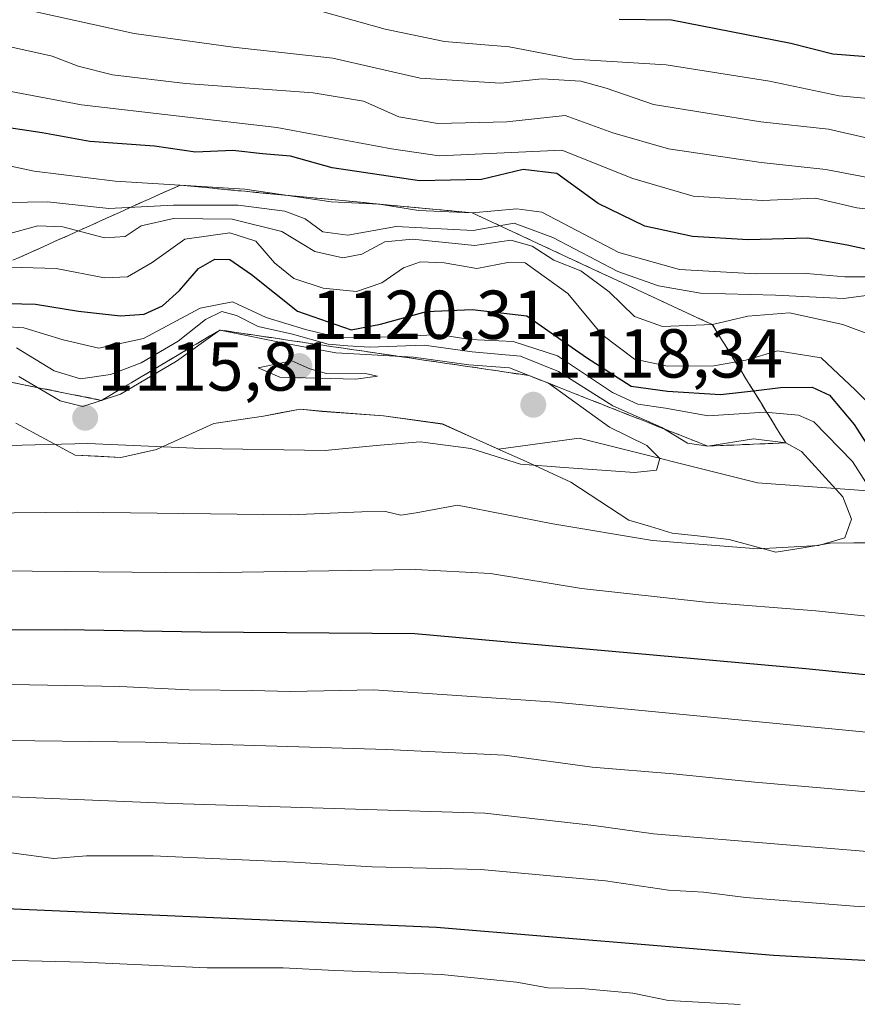
# Model space of a CAD drawing. Units: metres. Extents: x 590150 to 593584, y 4747530 to 4749889.
# Drawn here: x 590984 to 591106, y 4748999 to 4749141 of the extents above; entities that cross this region are included whole.
import ezdxf
from ezdxf.enums import TextEntityAlignment as Align

# ---------------------------------------------------------------- set-up
doc = ezdxf.new("R2010")
doc.units = ezdxf.units.M
doc.header["$MEASUREMENT"] = 0
doc.linetypes.add('TRAZOSX2', pattern=[1.5, 1, -0.5])
for name, color, linetype, lineweight in [('Arbolado forestal CxS', 92, 'Continuous', 0), ('Carátula', 7, 'Continuous', 5), ('Curva de nivel maestra', 36, 'Continuous', 30), ('Curva de nivel normal', 36, 'Continuous', 0), ('Entidad de ámbito territorial', 19, 'Continuous', 0), ('Entidad de ámbito territorial CxS', 92, 'Continuous', 0), ('Escarpado Cxs', 39, 'Continuous', 13), ('Escarpado superficial', 39, 'TRAZOSX2', 0), ('Municipio', 9, 'Continuous', 13), ('Municipio CxS', 142, 'Continuous', 0), ('Pastizal CxS', 92, 'Continuous', 0), ('Punto de cota en terreno', 7, 'Continuous', 0), ('Rótulo de punto de cota en terreno', 19, 'Continuous', 0)]:
    doc.layers.add(name, color=color, linetype=linetype, lineweight=lineweight)
doc.styles.add('Arial', font='txt', dxfattribs={"height": 0.2})

# ---------------------------------------------------------------- blocks, each defined once
blk = doc.blocks.new('5PATER')
at = {"layer": 'Carátula', "linetype": 'Continuous', "lineweight": 5}
h = blk.add_hatch(color=250, dxfattribs=at)
edge = h.paths.add_edge_path()
edge.add_ellipse((0, 0.01), major_axis=(-1.33, -1.34), ratio=0.999422, start_angle=0, end_angle=360)

msp = doc.modelspace()

# ---------------------------------------------------------------- linework, layer by layer
at = {"layer": 'Arbolado forestal CxS', "color": 92, "linetype": 'Continuous', "lineweight": 0}
for points in [[(591150.69, 4749069.78, 1110.71), (591091.44, 4749074.09, 1112.92), (591065.58, 4749080.56, 1115.41), (591053.86, 4749078.97, 1114.07), (591045.75, 4749082.6, 1114.62), (591037.21, 4749083.79, 1115.15), (591028.31, 4749084.45, 1116.03), (591025.12, 4749084.75, 1116.23), (591022.12, 4749084.18, 1115.95), (591019.81, 4749083.73, 1115.7), (591012.6, 4749082.67, 1115.15), (591004.31, 4749078.91, 1113), (590999.13, 4749077.77, 1112.18), (590992.52, 4749078.11, 1112.15), (590983.89, 4749082.72, 1114.84)], [(590983.89, 4749082.72, 1114.84), (590992.52, 4749078.11, 1112.15), (590999.13, 4749077.77, 1112.18), (591004.31, 4749078.91, 1113), (591012.6, 4749082.67, 1115.15), (591019.81, 4749083.73, 1115.7), (591022.12, 4749084.18, 1115.95), (591025.12, 4749084.75, 1116.23), (591028.31, 4749084.45, 1116.03), (591037.21, 4749083.79, 1115.15), (591045.75, 4749082.6, 1114.62), (591053.86, 4749078.97, 1114.07), (591065.58, 4749080.56, 1115.41), (591091.44, 4749074.09, 1112.92), (591150.69, 4749069.78, 1110.71)]]:
    msp.add_polyline3d(points, dxfattribs=at)
at = {"layer": 'Curva de nivel maestra', "color": 36, "linetype": 'Continuous', "lineweight": 30}
for points in [[(591071.39, 4749141.27, 1050), (591078.94, 4749141.16, 1050), (591096.26, 4749137.8, 1050), (591102.36, 4749136.24, 1050), (591111.03, 4749135.58, 1050)], [(591111.06, 4749107.07, 1075), (591104.41, 4749108.52, 1075), (591098.74, 4749109.56, 1075), (591090.08, 4749109.3, 1075), (591081.98, 4749109.76, 1075), (591075.07, 4749111.28, 1075), (591068.35, 4749114.56, 1075), (591062.33, 4749118.91, 1075), (591057.45, 4749119.48, 1075), (591051.42, 4749118.02, 1075), (591042.42, 4749117.85, 1075), (591029.75, 4749119.71, 1075), (591023.73, 4749121.44, 1075), (591019.68, 4749121.76, 1075), (591015.39, 4749122.26, 1075), (591009.95, 4749121.99, 1075), (591004.03, 4749122.85, 1075), (590994.66, 4749123.53, 1075), (590987.75, 4749124.79, 1075), (590980.57, 4749125.86, 1075)], [(590980.83, 4749100.11, 1100), (590986.78, 4749099.99, 1100), (590992.99, 4749098.95, 1100), (590999.07, 4749098.29, 1100), (591002.51, 4749098.55, 1100), (591005.15, 4749099.75, 1100), (591007.62, 4749101.95, 1100), (591010.37, 4749105.13, 1100), (591012.76, 4749106.52, 1100), (591014.92, 4749106.46, 1100), (591018.09, 4749104.29, 1100), (591024.76, 4749098.97, 1100), (591032.52, 4749096.26, 1100), (591036.75, 4749097.09, 1100), (591043.42, 4749098.94, 1100), (591050.08, 4749099.23, 1100), (591057.98, 4749098.27, 1100), (591066.64, 4749092.26, 1100), (591073.12, 4749088.1, 1100), (591078.38, 4749087.39, 1100), (591086.08, 4749086.89, 1100), (591090.83, 4749087.43, 1100), (591094.74, 4749087.88, 1100), (591099.37, 4749087.97, 1100), (591101.84, 4749086.8, 1100), (591105.42, 4749082.54, 1100), (591109.34, 4749076.45, 1100)], [(591127.65, 4749044.19, 1100), (591098.41, 4749047.12, 1100), (591041.75, 4749052.19, 1100), (591010.75, 4749052.47, 1100), (590991.08, 4749052.8, 1100), (590974.05, 4749052.76, 1100), (590964.98, 4749053.34, 1100), (590955.46, 4749053.66, 1100), (590939.94, 4749053.54, 1100), (590909.3, 4749053.74, 1100), (590876.12, 4749053.43, 1100), (590838.82, 4749054.07, 1100)], [(591147.14, 4749002.64, 1075), (591093.74, 4749005.58, 1075), (591044.87, 4749009.65, 1075), (590956.82, 4749013.46, 1075), (590903.53, 4749014.14, 1075), (590886.69, 4749013.67, 1075), (590872.61, 4749013.82, 1075), (590867.17, 4749013.71, 1075)]]:
    msp.add_polyline3d(points, dxfattribs=at)
at = {"layer": 'Curva de nivel normal', "color": 36, "linetype": 'Continuous', "lineweight": 0}
for points in [[(590986.82, 4749142.32, 1060), (591001.08, 4749139.18, 1060), (591015.43, 4749137.22, 1060), (591029.86, 4749135.63, 1060), (591042.52, 4749132.74, 1060), (591054.16, 4749132, 1060), (591060.19, 4749132.64, 1060), (591065.79, 4749132.31, 1060), (591069.51, 4749131.3, 1060), (591076.37, 4749128.89, 1060), (591091.93, 4749126.38, 1060), (591101.7, 4749125.32, 1060), (591109.74, 4749123.49, 1060)], [(591111.12, 4749129.45, 1055), (591103.25, 4749130.16, 1055), (591093.15, 4749132.29, 1055), (591078.17, 4749134.66, 1055), (591064.74, 4749135.5, 1055), (591055.41, 4749137.26, 1055), (591046.04, 4749138.05, 1055), (591037.47, 4749139.85, 1055), (591028.45, 4749142.36, 1055)], [(591111.13, 4749113.32, 1070), (591105.81, 4749113.92, 1070), (591099.84, 4749115.36, 1070), (591092.14, 4749115.02, 1070), (591082.12, 4749115.64, 1070), (591073.37, 4749118.18, 1070), (591063.08, 4749122.31, 1070), (591045.26, 4749121.48, 1070), (591038.38, 4749122.47, 1070), (591021.74, 4749125.6, 1070), (590993.42, 4749128.85, 1070), (590982.96, 4749130.84, 1070), (590975.52, 4749132.58, 1070), (590968.79, 4749133.66, 1070), (590958.44, 4749135.98, 1070), (590943.12, 4749138.53, 1070), (590935.91, 4749140.62, 1070), (590932.08, 4749141.92, 1070)], [(591112.98, 4749117.25, 1065), (591101.33, 4749119.47, 1065), (591091.96, 4749120.49, 1065), (591078.52, 4749122.48, 1065), (591070.47, 4749124.81, 1065), (591063.55, 4749127.3, 1065), (591055.08, 4749126.38, 1065), (591045.08, 4749126.15, 1065), (591039.44, 4749127.12, 1065), (591034.32, 4749129.38, 1065), (591027, 4749130.6, 1065), (591008.49, 4749131.94, 1065), (590997.94, 4749133.2, 1065), (590992.93, 4749134.46, 1065), (590989.16, 4749135.92, 1065), (590981.52, 4749137.62, 1065), (590970.06, 4749139.48, 1065), (590959.2, 4749141.74, 1065)], [(590967.75, 4749123.28, 1080), (590986.58, 4749119.24, 1080), (590998.31, 4749117.8, 1080), (591017.11, 4749116.64, 1080), (591029.6, 4749114.8, 1080), (591036.65, 4749114.49, 1080), (591042.28, 4749113.55, 1080), (591050.08, 4749113.2, 1080), (591056.55, 4749113.81, 1080), (591060.16, 4749113.29, 1080), (591071.3, 4749107.45, 1080), (591080.1, 4749104.98, 1080), (591091.16, 4749104.37, 1080), (591098.55, 4749104.43, 1080), (591104.06, 4749103.94, 1080), (591109.74, 4749103.96, 1080)], [(590982.68, 4749114.72, 1085), (590988.52, 4749114.79, 1085), (590997.38, 4749113.85, 1085), (591006.79, 4749114.32, 1085), (591016.16, 4749114.32, 1085), (591022.9, 4749113.46, 1085), (591025.84, 4749112.32, 1085), (591028.41, 4749110.44, 1085), (591032.05, 4749109.98, 1085), (591039.05, 4749111.24, 1085), (591050.2, 4749110.67, 1085), (591056.13, 4749111.72, 1085), (591061.76, 4749109.64, 1085), (591071.16, 4749104.72, 1085), (591077.06, 4749102.62, 1085), (591083.14, 4749101.58, 1085), (591094.03, 4749101.28, 1085), (591103.9, 4749100.79, 1085), (591109.42, 4749101.52, 1085)], [(590982.51, 4749110.07, 1090), (590987.1, 4749111.32, 1090), (590990.72, 4749111.17, 1090), (590996.74, 4749109.57, 1090), (590999.75, 4749109.79, 1090), (591002.08, 4749111.34, 1090), (591006.75, 4749112.37, 1090), (591015.28, 4749112.31, 1090), (591022.46, 4749110.5, 1090), (591027.25, 4749107.61, 1090), (591031.32, 4749106.69, 1090), (591034.08, 4749107.2, 1090), (591037.42, 4749109.02, 1090), (591041.42, 4749109.39, 1090), (591050.44, 4749108.47, 1090), (591055.69, 4749109.26, 1090), (591058.74, 4749108.36, 1090), (591061.9, 4749106.35, 1090), (591065.79, 4749104.8, 1090), (591069.93, 4749101.75, 1090), (591073.6, 4749098.18, 1090), (591077.67, 4749096.75, 1090), (591084.89, 4749097.01, 1090), (591090.03, 4749098.25, 1090), (591096.06, 4749098.72, 1090), (591103.79, 4749097.01, 1090), (591108.17, 4749095.39, 1090)], [(590981.39, 4749105.39, 1095), (590989.75, 4749105.13, 1095), (590996.75, 4749103.8, 1095), (591000.08, 4749103.92, 1095), (591003.67, 4749106.04, 1095), (591008.4, 4749109.42, 1095), (591014.92, 4749110.3, 1095), (591018.7, 4749109.1, 1095), (591021.41, 4749105.95, 1095), (591024.2, 4749103.72, 1095), (591028.46, 4749102.31, 1095), (591033.28, 4749101.81, 1095), (591036.98, 4749103.07, 1095), (591040.13, 4749105.25, 1095), (591042.55, 4749106.09, 1095), (591046, 4749105.98, 1095), (591050.74, 4749105.17, 1095), (591055.24, 4749106.04, 1095), (591057.74, 4749105.96, 1095), (591063.94, 4749101.51, 1095), (591068.86, 4749095.56, 1095), (591073.59, 4749092.03, 1095), (591078.4, 4749091.01, 1095), (591085.07, 4749091.02, 1095), (591089.74, 4749091.88, 1095), (591094.32, 4749093.22, 1095), (591100.64, 4749092.18, 1095), (591105.64, 4749087.52, 1095), (591110.09, 4749083.13, 1095)], [(590976.65, 4749097.09, 1105), (590985.09, 4749096.55, 1105), (590990.76, 4749094.79, 1105), (590995.92, 4749093.59, 1105), (591002.42, 4749095.02, 1105), (591010.64, 4749099.4, 1105), (591015.32, 4749100.31, 1105), (591020.18, 4749098.05, 1105), (591025.91, 4749096.32, 1105), (591030.87, 4749095.1, 1105), (591039.21, 4749095.24, 1105), (591045.2, 4749095.6, 1105), (591049.75, 4749094.87, 1105), (591055.99, 4749094.59, 1105), (591062.41, 4749092.49, 1105), (591070.41, 4749087.2, 1105), (591074.07, 4749085.48, 1105), (591078.07, 4749084.9, 1105), (591084.26, 4749083.81, 1105), (591092.47, 4749084.34, 1105), (591097.38, 4749083.9, 1105), (591099.59, 4749082.92, 1105), (591105.21, 4749077.18, 1105), (591108.28, 4749072.34, 1105)], [(590984, 4749093.64, 1110), (590989.46, 4749090.33, 1110), (590993.29, 4749089.17, 1110), (590997.64, 4749089.77, 1110), (591002.08, 4749091.47, 1110), (591007.42, 4749094.62, 1110), (591011.42, 4749097.78, 1110), (591013.75, 4749098.93, 1110), (591015.9, 4749098.36, 1110), (591019.05, 4749096.75, 1110), (591024.04, 4749095.61, 1110), (591029.19, 4749094.19, 1110), (591032.04, 4749093.93, 1110), (591035.16, 4749093.77, 1110), (591043.08, 4749094.02, 1110), (591050.08, 4749093.05, 1110), (591057.08, 4749092.46, 1110), (591062.56, 4749090.24, 1110), (591070.45, 4749085.23, 1110), (591077.54, 4749082.09, 1110), (591081.29, 4749079.83, 1110), (591084.2, 4749079.42, 1110), (591090.84, 4749080.45, 1110), (591095.52, 4749079.88, 1110), (591097.82, 4749078.62, 1110), (591103.78, 4749072.06, 1110), (591105.05, 4749068.82, 1110), (591104.09, 4749066.11, 1110), (591100.28, 4749065, 1110), (591091.47, 4749064.52, 1110), (591076.21, 4749065.74, 1110), (591061.75, 4749068.16, 1110), (591047.94, 4749070.86, 1110), (591041.94, 4749069.75, 1110), (591039.7, 4749069.41, 1110), (591037.49, 4749069.95, 1110), (591034.09, 4749069.88, 1110), (591023.75, 4749069.46, 1110), (590992.8, 4749069.82, 1110), (590969.94, 4749069.62, 1110)], [(590984.35, 4749089.52, 1115), (590990.36, 4749085.98, 1115), (590993.62, 4749085.15, 1115), (590999.07, 4749086.93, 1115), (591007.21, 4749091.71, 1115), (591013.48, 4749096.23, 1115), (591023.59, 4749094.19, 1115), (591030.28, 4749092.94, 1115), (591041.55, 4749092.3, 1115), (591049.57, 4749091.21, 1115), (591055.45, 4749090.74, 1115), (591061.11, 4749088.54, 1115), (591069.99, 4749082.18, 1115), (591075.37, 4749079.5, 1115), (591077.27, 4749077.62, 1115), (591076.77, 4749075.91, 1115), (591073.58, 4749075.59, 1115), (591063.41, 4749076.29, 1115), (591057.08, 4749076.81, 1115), (591049.85, 4749079.06, 1115), (591042.5, 4749080.01, 1115), (591036.16, 4749079.51, 1115), (591028.74, 4749078.76, 1115), (591010.84, 4749079.08, 1115), (590994.37, 4749079.79, 1115), (590975.28, 4749079.32, 1115)], [(591033.18, 4749089.09, 1120), (591036.32, 4749089.55, 1120), (591034.78, 4749089.89, 1120), (591028.93, 4749089.95, 1120), (591026.54, 4749090.59, 1120), (591023.92, 4749091.79, 1120), (591019.04, 4749090.76, 1120), (591022.18, 4749089.39, 1120), (591033.18, 4749089.09, 1120)], [(591133.74, 4749052.04, 1105), (591099.87, 4749055.54, 1105), (591083.91, 4749056.82, 1105), (591065.89, 4749058.76, 1105), (591052.71, 4749060.94, 1105), (591041.87, 4749061.52, 1105), (591010.44, 4749061.06, 1105), (590957.26, 4749061.58, 1105), (590929.74, 4749061.34, 1105), (590917.27, 4749061.39, 1105), (590906.62, 4749061.15, 1105), (590897.07, 4749061.28, 1105), (590875.18, 4749061.04, 1105), (590865.96, 4749061.35, 1105)], [(591125.74, 4749036.16, 1095), (591062.08, 4749042.32, 1095), (591035.75, 4749044.11, 1095), (591023.75, 4749043.83, 1095), (591018.14, 4749044.02, 1095), (591008.97, 4749044.1, 1095), (590999.01, 4749044.56, 1095), (590980.56, 4749044.93, 1095), (590960.01, 4749045.54, 1095), (590918.98, 4749045.8, 1095), (590882.14, 4749045.34, 1095), (590872.04, 4749044.9, 1095), (590867.9, 4749045.31, 1095)], [(591113.96, 4749028.72, 1090), (591091.02, 4749030.72, 1090), (591079.22, 4749031.93, 1090), (591067.47, 4749032.88, 1090), (591054.75, 4749034.61, 1090), (591037.64, 4749035.46, 1090), (591002.65, 4749036.52, 1090), (590954.58, 4749037.08, 1090), (590927.08, 4749037.6, 1090), (590909.75, 4749037.45, 1090), (590894.08, 4749037.54, 1090), (590873.44, 4749037.3, 1090), (590838.43, 4749037.87, 1090)], [(591113.74, 4749020.13, 1085), (591076.35, 4749023.23, 1085), (591067.7, 4749024.46, 1085), (591051.89, 4749026.21, 1085), (591006.63, 4749027.62, 1085), (590979.84, 4749028.72, 1085), (590936.09, 4749029.39, 1085), (590913.34, 4749029.92, 1085), (590894.62, 4749029.6, 1085), (590846.45, 4749030.06, 1085)], [(591126.05, 4749011.64, 1080), (591105.4, 4749012.75, 1080), (591089.74, 4749014, 1080), (591083.6, 4749014.78, 1080), (591078.51, 4749015.07, 1080), (591069.41, 4749016.42, 1080), (591051.32, 4749018.08, 1080), (591035.56, 4749018.44, 1080), (591024.19, 4749019.14, 1080), (591003.84, 4749020.05, 1080), (590994.14, 4749020.05, 1080), (590989.35, 4749019.64, 1080), (590983.63, 4749020.41, 1080), (590967.9, 4749021.19, 1080), (590934.73, 4749021.94, 1080), (590924.02, 4749021.73, 1080), (590919.4, 4749022, 1080), (590905.73, 4749022.1, 1080), (590891.08, 4749021.72, 1080), (590875.05, 4749021.96, 1080), (590838.5, 4749022.11, 1080)], [(591088.91, 4748998.49, 1070), (591078.5, 4748999.08, 1070), (591073.36, 4749000.12, 1070), (591065.92, 4749000.81, 1070), (591061.01, 4749000.91, 1070), (591056.48, 4749001.75, 1070), (591045.61, 4749002.84, 1070), (591030.16, 4749003.43, 1070), (591022.68, 4749003.81, 1070), (591011.64, 4749003.8, 1070), (590993.72, 4749004.64, 1070), (590981.76, 4749004.9, 1070), (590970.21, 4749005.6, 1070), (590955.04, 4749005.92, 1070), (590947.6, 4749005.82, 1070), (590924.56, 4749006.44, 1070), (590869.42, 4749006.7, 1070)]]:
    msp.add_polyline3d(points, dxfattribs=at)
at = {"layer": 'Entidad de ámbito territorial', "color": 19, "linetype": 'Continuous', "lineweight": 0}
msp.add_polyline3d([(590983.9, 4749082.73, 1116.31), (590988.21, 4749080.43, 1115), (590992.52, 4749078.12, 1113.75), (590995.83, 4749077.95, 1113.54), (590999.14, 4749077.78, 1113.56), (591001.73, 4749078.35, 1113.99), (591004.32, 4749078.92, 1114.51), (591008.46, 4749080.8, 1115.53), (591012.61, 4749082.68, 1116.52), (591016.21, 4749083.21, 1117.1), (591019.82, 4749083.75, 1117.28), (591022.47, 4749084.26, 1117.46), (591025.13, 4749084.77, 1117.74), (591028.31, 4749084.47, 1117.57), (591032.76, 4749084.14, 1117.31), (591037.22, 4749083.81, 1117.16), (591041.49, 4749083.21, 1117.05), (591045.76, 4749082.62, 1116.47), (591050.19, 4749080.63, 1115.8), (591054.62, 4749078.65, 1115.06), (591057.87, 4749077.17, 1114.8), (591061.13, 4749075.68, 1114.35), (591064.38, 4749074.2, 1113.82), (591067.18, 4749072.37, 1113), (591069.97, 4749070.53, 1112.13), (591072.77, 4749068.7, 1111.74), (591075.91, 4749067.76, 1111.78), (591079.04, 4749066.82, 1110.93), (591083.18, 4749066.36, 1110.46), (591087.32, 4749065.89, 1110.27), (591090.71, 4749064.96, 1110.14), (591094.1, 4749064.02, 1109.58), (591098.02, 4749064.69, 1109.78), (591101.94, 4749065.36, 1110.07), (591105.37, 4749065.38, 1109.15), (591108.79, 4749065.41, 1107.72)], dxfattribs=at)
at = {"layer": 'Entidad de ámbito territorial CxS', "color": 92, "linetype": 'Continuous', "lineweight": 0}
msp.add_polyline3d([(591108.79, 4749065.41, 1107.72), (591105.37, 4749065.38, 1109.15), (591101.94, 4749065.36, 1110.07), (591098.02, 4749064.69, 1109.78), (591094.1, 4749064.02, 1109.58), (591090.71, 4749064.96, 1110.14), (591087.32, 4749065.89, 1110.27), (591083.18, 4749066.36, 1110.46), (591079.04, 4749066.82, 1110.93), (591075.91, 4749067.76, 1111.78), (591072.77, 4749068.7, 1111.74), (591069.97, 4749070.53, 1112.13), (591067.18, 4749072.37, 1113), (591064.38, 4749074.2, 1113.82), (591061.13, 4749075.68, 1114.35), (591057.87, 4749077.17, 1114.8), (591054.62, 4749078.65, 1115.06), (591050.19, 4749080.63, 1115.8), (591045.76, 4749082.62, 1116.47), (591041.49, 4749083.21, 1117.05), (591037.22, 4749083.81, 1117.16), (591032.76, 4749084.14, 1117.31), (591028.31, 4749084.47, 1117.57), (591025.13, 4749084.77, 1117.74), (591022.47, 4749084.26, 1117.46), (591019.82, 4749083.75, 1117.28), (591016.21, 4749083.21, 1117.1), (591012.61, 4749082.68, 1116.52), (591008.46, 4749080.8, 1115.53), (591004.32, 4749078.92, 1114.51), (591001.73, 4749078.35, 1113.99), (590999.14, 4749077.78, 1113.56), (590995.83, 4749077.95, 1113.54), (590992.52, 4749078.12, 1113.75), (590988.21, 4749080.43, 1115), (590983.9, 4749082.73, 1116.31)], dxfattribs=at)
at = {"layer": 'Escarpado Cxs', "color": 39, "linetype": 'Continuous', "lineweight": 13}
msp.add_polyline3d([(590984.32, 4749106.7, 1092.65), (590985.78, 4749107.36, 1092.43), (590987.24, 4749108.02, 1092.53), (590988.7, 4749108.67, 1092.78), (590990.16, 4749109.33, 1092.56), (590991.62, 4749109.99, 1090.75), (590993.09, 4749110.64, 1089.49), (590994.55, 4749111.3, 1088.19), (590996.01, 4749111.96, 1086.75), (590997.48, 4749112.62, 1085.37), (590998.94, 4749113.28, 1084.42), (591000.4, 4749113.94, 1083.27), (591001.86, 4749114.59, 1082.4), (591003.32, 4749115.25, 1082.12), (591004.78, 4749115.91, 1080.71), (591006.25, 4749116.56, 1079.72), (591007.71, 4749117.22, 1078.69), (591009.28, 4749117.07, 1078.9), (591010.85, 4749116.92, 1079.17), (591012.42, 4749116.77, 1079.48), (591013.99, 4749116.62, 1080.08), (591015.56, 4749116.48, 1080.16), (591017.13, 4749116.33, 1080.67), (591018.7, 4749116.18, 1081.18), (591020.26, 4749116.03, 1081.3), (591021.83, 4749115.88, 1081.22), (591023.4, 4749115.73, 1080.93), (591024.97, 4749115.58, 1080.45), (591026.54, 4749115.43, 1079.7), (591028.11, 4749115.28, 1078.72), (591029.68, 4749115.14, 1078.61), (591031.25, 4749114.99, 1078.41), (591032.82, 4749114.84, 1078.56), (591034.39, 4749114.69, 1079.09), (591035.96, 4749114.54, 1079.86), (591037.53, 4749114.39, 1079.85), (591039.09, 4749114.24, 1079.2), (591040.66, 4749114.09, 1078.32), (591042.23, 4749113.94, 1077.73), (591043.8, 4749113.8, 1077.93), (591045.37, 4749113.65, 1077.9), (591046.94, 4749113.5, 1077.93), (591048.51, 4749113.35, 1078.15), (591050.08, 4749113.2, 1078.62), (591051.53, 4749112.53, 1079.54), (591052.98, 4749111.85, 1082.6), (591054.43, 4749111.18, 1085.94), (591055.88, 4749110.5, 1088.06), (591057.33, 4749109.83, 1087.83), (591058.78, 4749109.15, 1087.61), (591060.23, 4749108.48, 1087.11), (591061.68, 4749107.8, 1085.76), (591063.13, 4749107.13, 1086.84), (591064.58, 4749106.45, 1087.41), (591066.03, 4749105.78, 1087.64), (591067.48, 4749105.1, 1086.87), (591068.93, 4749104.43, 1085.75), (591070.39, 4749103.75, 1084.8), (591071.84, 4749103.08, 1083.73), (591073.29, 4749102.41, 1084.1), (591074.74, 4749101.73, 1083.92), (591076.19, 4749101.06, 1083.69), (591077.64, 4749100.38, 1084.16), (591079.09, 4749099.71, 1085.89), (591080.54, 4749099.03, 1087.61), (591081.99, 4749098.36, 1089.17), (591083.44, 4749097.68, 1088.71), (591084.89, 4749097.01, 1089.1), (591085.6, 4749095.87, 1090.3), (591086.31, 4749094.72, 1091.27), (591087.02, 4749093.58, 1092.2), (591087.73, 4749092.44, 1093.16), (591088.43, 4749091.3, 1094.4), (591089.14, 4749090.16, 1095.64), (591089.85, 4749089.02, 1096.91), (591090.56, 4749087.87, 1098.55), (591091.27, 4749086.73, 1100.43), (591091.98, 4749085.59, 1102.47), (591092.68, 4749084.45, 1104.53), (591093.39, 4749083.31, 1105.75), (591094.1, 4749082.17, 1106.49), (591094.81, 4749081.02, 1108.61), (591095.52, 4749079.88, 1110.48), (591093.63, 4749079.8, 1110.92), (591091.75, 4749079.73, 1111.33), (591089.86, 4749079.65, 1111.96), (591087.97, 4749079.57, 1110.1), (591086.08, 4749079.49, 1108.48), (591084.2, 4749079.42, 1108.22), (591084.2, 4749079.42, 1108.22), (591082.76, 4749079.99, 1107.91), (591081.32, 4749080.55, 1108.62), (591079.88, 4749081.12, 1109.62), (591078.44, 4749081.69, 1110.13), (591077, 4749082.26, 1109.92), (591075.56, 4749082.83, 1109.66), (591074.12, 4749083.4, 1109.49), (591072.68, 4749083.96, 1109.44), (591071.24, 4749084.53, 1108.91), (591069.8, 4749085.1, 1108.78), (591068.36, 4749085.66, 1109.77), (591066.92, 4749086.23, 1111.19), (591065.48, 4749086.8, 1112.42), (591064.04, 4749087.37, 1114.55), (591062.6, 4749087.94, 1114.78), (591061.16, 4749088.51, 1114.96), (591059.72, 4749089.07, 1116.25), (591058.28, 4749089.64, 1116.87), (591056.79, 4749089.86, 1116.9), (591055.29, 4749090.08, 1116.2), (591053.8, 4749090.3, 1115), (591052.31, 4749090.52, 1113.98), (591050.81, 4749090.74, 1114.83), (591049.32, 4749090.96, 1115.01), (591047.83, 4749091.18, 1114.48), (591046.33, 4749091.4, 1114.55), (591044.84, 4749091.62, 1114.72), (591043.35, 4749091.84, 1115.23), (591041.85, 4749092.06, 1115.77), (591040.36, 4749092.28, 1114), (591038.87, 4749092.5, 1113.07), (591037.37, 4749092.72, 1113.07), (591035.88, 4749092.94, 1113.25), (591034.39, 4749093.16, 1111.56), (591032.89, 4749093.37, 1108.09), (591031.4, 4749093.59, 1104.65), (591029.91, 4749093.81, 1103.78), (591028.41, 4749094.03, 1108.83), (591026.92, 4749094.25, 1110.09), (591025.43, 4749094.47, 1110.21), (591023.93, 4749094.69, 1111.48), (591022.44, 4749094.91, 1110.98), (591020.95, 4749095.13, 1110.88), (591019.45, 4749095.35, 1111.65), (591017.96, 4749095.57, 1113), (591016.47, 4749095.79, 1115.79), (591014.97, 4749096.01, 1116.57), (591013.48, 4749096.23, 1115.41), (591012.05, 4749095.38, 1114.32), (591010.63, 4749094.53, 1114.27), (591009.2, 4749093.68, 1114.4), (591007.77, 4749092.83, 1114.18), (591006.34, 4749091.98, 1114.49), (591004.91, 4749091.13, 1114.48), (591003.48, 4749090.28, 1112.96), (591002.06, 4749089.44, 1111.77), (591000.63, 4749088.59, 1112.13), (590999.2, 4749087.74, 1112.27), (590997.77, 4749086.89, 1112.9), (590996.34, 4749086.04, 1114.11), (590994.9, 4749086.33, 1112.9), (590993.46, 4749086.62, 1112.08), (590992.02, 4749086.91, 1111.54), (590990.58, 4749087.2, 1113.62), (590989.14, 4749087.48, 1114.97), (590987.7, 4749087.77, 1114.98), (590986.26, 4749088.06, 1114.6), (590984.81, 4749088.35, 1115.15), (590983.37, 4749088.64, 1116.19)], dxfattribs=at)
at = {"layer": 'Escarpado superficial', "color": 39, "linetype": 'TRAZOSX2', "lineweight": 0}
for points in [[(591095.52, 4749079.88, 1110.48), (591093.39, 4749083.31, 1105.75), (591091.27, 4749086.73, 1100.43), (591090.83, 4749087.43, 1099.45), (591089.14, 4749090.16, 1095.64), (591087.02, 4749093.58, 1092.2), (591084.89, 4749097.01, 1089.1), (591080.54, 4749099.03, 1087.61), (591076.19, 4749101.06, 1083.69), (591071.84, 4749103.08, 1083.73), (591067.48, 4749105.1, 1086.87), (591063.13, 4749107.13, 1086.84), (591058.78, 4749109.15, 1087.61), (591054.43, 4749111.18, 1085.94), (591050.08, 4749113.2, 1078.62), (591045.37, 4749113.65, 1077.9), (591040.66, 4749114.09, 1078.32), (591031.25, 4749114.99, 1078.41), (591026.54, 4749115.43, 1079.7), (591017.13, 4749116.33, 1080.67), (591012.42, 4749116.77, 1079.48), (591007.71, 4749117.22, 1078.69), (591003.32, 4749115.25, 1082.12), (590998.94, 4749113.28, 1084.42), (590994.55, 4749111.3, 1088.19), (590990.16, 4749109.33, 1092.56), (590985.78, 4749107.36, 1092.43), (590981.39, 4749105.39, 1093.6)], [(591095.52, 4749079.88, 1110.48), (591091.75, 4749079.73, 1111.33), (591087.97, 4749079.57, 1110.1), (591084.2, 4749079.42, 1108.22), (591079.88, 4749081.12, 1109.62), (591075.56, 4749082.83, 1109.66), (591066.92, 4749086.23, 1111.19), (591062.6, 4749087.94, 1114.78), (591058.28, 4749089.64, 1116.87), (591035.88, 4749092.94, 1113.25), (591031.4, 4749093.59, 1104.65), (591013.48, 4749096.23, 1115.41), (591009.2, 4749093.68, 1114.4), (591004.91, 4749091.13, 1114.48), (591000.63, 4749088.59, 1112.13), (590996.34, 4749086.04, 1114.11), (590992.02, 4749086.91, 1111.54), (590987.7, 4749087.77, 1114.98), (590974.72, 4749090.38, 1115.31)]]:
    msp.add_polyline3d(points, dxfattribs=at)
at = {"layer": 'Municipio', "color": 9, "linetype": 'Continuous', "lineweight": 13}
msp.add_polyline3d([(590983.9, 4749082.73, 1116.31), (590988.21, 4749080.43, 1115), (590992.52, 4749078.12, 1113.75), (590995.83, 4749077.95, 1113.54), (590999.14, 4749077.78, 1113.56), (591001.73, 4749078.35, 1113.99), (591004.32, 4749078.92, 1114.51), (591008.46, 4749080.8, 1115.53), (591012.61, 4749082.68, 1116.52), (591016.21, 4749083.21, 1117.1), (591019.82, 4749083.75, 1117.28), (591022.47, 4749084.26, 1117.46), (591025.13, 4749084.77, 1117.74), (591028.31, 4749084.47, 1117.57), (591032.76, 4749084.14, 1117.31), (591037.22, 4749083.81, 1117.16), (591041.49, 4749083.21, 1117.05), (591045.76, 4749082.62, 1116.47), (591050.19, 4749080.63, 1115.8), (591054.62, 4749078.65, 1115.06), (591057.87, 4749077.17, 1114.8), (591061.13, 4749075.68, 1114.35), (591064.38, 4749074.2, 1113.82), (591067.18, 4749072.37, 1113), (591069.97, 4749070.53, 1112.13), (591072.77, 4749068.7, 1111.74), (591075.91, 4749067.76, 1111.78), (591079.04, 4749066.82, 1110.93), (591083.18, 4749066.36, 1110.46), (591087.32, 4749065.89, 1110.27), (591090.71, 4749064.96, 1110.14), (591094.1, 4749064.02, 1109.58), (591098.02, 4749064.69, 1109.78), (591101.94, 4749065.36, 1110.07), (591105.37, 4749065.38, 1109.15), (591108.79, 4749065.41, 1107.72)], dxfattribs=at)
msp.add_polyline3d([(590983.9, 4749082.73, 1116.31), (590988.21, 4749080.43, 1115), (590992.52, 4749078.12, 1113.75), (590995.83, 4749077.95, 1113.54), (590999.14, 4749077.78, 1113.56), (591001.73, 4749078.35, 1113.99), (591004.32, 4749078.92, 1114.51), (591008.46, 4749080.8, 1115.53), (591012.61, 4749082.68, 1116.52), (591016.21, 4749083.21, 1117.1), (591019.82, 4749083.75, 1117.28), (591022.47, 4749084.26, 1117.46), (591025.13, 4749084.77, 1117.74), (591028.31, 4749084.47, 1117.57), (591032.76, 4749084.14, 1117.31), (591037.22, 4749083.81, 1117.16), (591041.49, 4749083.21, 1117.05), (591045.76, 4749082.62, 1116.47), (591050.19, 4749080.63, 1115.8), (591054.62, 4749078.65, 1115.06), (591057.87, 4749077.17, 1114.8), (591061.13, 4749075.68, 1114.35), (591064.38, 4749074.2, 1113.82), (591067.18, 4749072.37, 1113), (591069.97, 4749070.53, 1112.13), (591072.77, 4749068.7, 1111.74), (591075.91, 4749067.76, 1111.78), (591079.04, 4749066.82, 1110.93), (591083.18, 4749066.36, 1110.46), (591087.32, 4749065.89, 1110.27), (591090.71, 4749064.96, 1110.14), (591094.1, 4749064.02, 1109.58), (591098.02, 4749064.69, 1109.78), (591101.94, 4749065.36, 1110.07), (591105.37, 4749065.38, 1109.15), (591108.79, 4749065.41, 1107.72)], dxfattribs=at)
at = {"layer": 'Municipio CxS', "color": 142, "linetype": 'Continuous', "lineweight": 0}
for points in [[(591108.79, 4749065.41, 1107.72), (591105.37, 4749065.38, 1109.15), (591101.94, 4749065.36, 1110.07), (591098.02, 4749064.69, 1109.78), (591094.1, 4749064.02, 1109.58), (591090.71, 4749064.96, 1110.14), (591087.32, 4749065.89, 1110.27), (591083.18, 4749066.36, 1110.46), (591079.04, 4749066.82, 1110.93), (591075.91, 4749067.76, 1111.78), (591072.77, 4749068.7, 1111.74), (591069.97, 4749070.53, 1112.13), (591067.18, 4749072.37, 1113), (591064.38, 4749074.2, 1113.82), (591061.13, 4749075.68, 1114.35), (591057.87, 4749077.17, 1114.8), (591054.62, 4749078.65, 1115.06), (591050.19, 4749080.63, 1115.8), (591045.76, 4749082.62, 1116.47), (591041.49, 4749083.21, 1117.05), (591037.22, 4749083.81, 1117.16), (591032.76, 4749084.14, 1117.31), (591028.31, 4749084.47, 1117.57), (591025.13, 4749084.77, 1117.74), (591022.47, 4749084.26, 1117.46), (591019.82, 4749083.75, 1117.28), (591016.21, 4749083.21, 1117.1), (591012.61, 4749082.68, 1116.52), (591008.46, 4749080.8, 1115.53), (591004.32, 4749078.92, 1114.51), (591001.73, 4749078.35, 1113.99), (590999.14, 4749077.78, 1113.56), (590995.83, 4749077.95, 1113.54), (590992.52, 4749078.12, 1113.75), (590988.21, 4749080.43, 1115), (590983.9, 4749082.73, 1116.31)], [(590983.9, 4749082.73, 1116.31), (590988.21, 4749080.43, 1115), (590992.52, 4749078.12, 1113.75), (590995.83, 4749077.95, 1113.54), (590999.14, 4749077.78, 1113.56), (591001.73, 4749078.35, 1113.99), (591004.32, 4749078.92, 1114.51), (591008.46, 4749080.8, 1115.53), (591012.61, 4749082.68, 1116.52), (591016.21, 4749083.21, 1117.1), (591019.82, 4749083.75, 1117.28), (591022.47, 4749084.26, 1117.46), (591025.13, 4749084.77, 1117.74), (591028.31, 4749084.47, 1117.57), (591032.76, 4749084.14, 1117.31), (591037.22, 4749083.81, 1117.16), (591041.49, 4749083.21, 1117.05), (591045.76, 4749082.62, 1116.47), (591050.19, 4749080.63, 1115.8), (591054.62, 4749078.65, 1115.06), (591057.87, 4749077.17, 1114.8), (591061.13, 4749075.68, 1114.35), (591064.38, 4749074.2, 1113.82), (591067.18, 4749072.37, 1113), (591069.97, 4749070.53, 1112.13), (591072.77, 4749068.7, 1111.74), (591075.91, 4749067.76, 1111.78), (591079.04, 4749066.82, 1110.93), (591083.18, 4749066.36, 1110.46), (591087.32, 4749065.89, 1110.27), (591090.71, 4749064.96, 1110.14), (591094.1, 4749064.02, 1109.58), (591098.02, 4749064.69, 1109.78), (591101.94, 4749065.36, 1110.07), (591105.37, 4749065.38, 1109.15), (591108.79, 4749065.41, 1107.72)]]:
    msp.add_polyline3d(points, dxfattribs=at)
at = {"layer": 'Pastizal CxS', "color": 92, "linetype": 'Continuous', "lineweight": 0}
msp.add_polyline3d([(590983.89, 4749082.72, 1114.84), (590992.52, 4749078.11, 1112.15), (590999.13, 4749077.77, 1112.18), (591004.31, 4749078.91, 1113), (591012.6, 4749082.67, 1115.15), (591019.81, 4749083.73, 1115.7), (591022.12, 4749084.18, 1115.95), (591025.12, 4749084.75, 1116.23), (591028.31, 4749084.45, 1116.03), (591037.21, 4749083.79, 1115.15), (591045.75, 4749082.6, 1114.62), (591053.86, 4749078.97, 1114.07), (591065.58, 4749080.56, 1115.41), (591091.44, 4749074.09, 1112.92), (591150.69, 4749069.78, 1110.71)], dxfattribs=at)
msp.add_polyline3d([(590983.89, 4749082.72, 1114.84), (590992.52, 4749078.11, 1112.15), (590999.13, 4749077.77, 1112.18), (591004.31, 4749078.91, 1113), (591012.6, 4749082.67, 1115.15), (591019.81, 4749083.73, 1115.7), (591022.12, 4749084.18, 1115.95), (591025.12, 4749084.75, 1116.23), (591028.31, 4749084.45, 1116.03), (591037.21, 4749083.79, 1115.15), (591045.75, 4749082.6, 1114.62), (591053.86, 4749078.97, 1114.07), (591065.58, 4749080.56, 1115.41), (591091.44, 4749074.09, 1112.92), (591150.69, 4749069.78, 1110.71)], dxfattribs=at)

# ---------------------------------------------------------------- block references
at = {"layer": 'Punto de cota en terreno', "linetype": 'Continuous', "lineweight": 0}
for p in [(591025, 4749091, 1120.31), (591058.92, 4749085.4, 1118.34), (590993.96, 4749083.51, 1115.81)]:
    msp.add_blockref('5PATER', p, dxfattribs=at)

# ---------------------------------------------------------------- texts
at = {"layer": 'Rótulo de punto de cota en terreno', "color": 19, "linetype": 'Continuous', "lineweight": 0, "style": 'Arial'}
for s, p in [('1120,31', (591026.76, 4749092.76)), ('1118,34', (591060.68, 4749087.16)), ('1115,81', (590995.72, 4749085.27))]:
    msp.add_text(s, height=7, dxfattribs=at).set_placement(p, align=Align.BOTTOM_LEFT)

doc.saveas('drawing.dxf')
